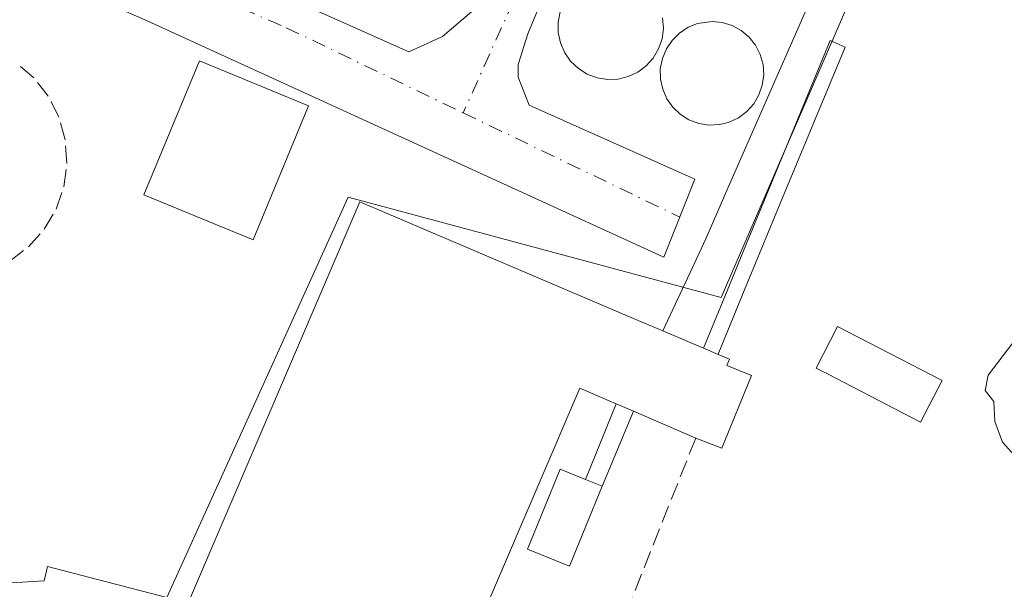
# Model space of a CAD drawing. Units: metres. Extents: x 638426 to 641892, y 4715933 to 4718316.
# Drawn here: x 640711 to 640805, y 4716586 to 4716640 of the extents above; entities that cross this region are included whole.
import ezdxf

# ---------------------------------------------------------------- set-up
doc = ezdxf.new("R2010")
doc.units = ezdxf.units.M
doc.header["$MEASUREMENT"] = 0
doc.linetypes.add('DGN Style 3', pattern=[2.307223458686699, 1.648016756204785, -0.6592067024819142])
doc.linetypes.add('DGN Style 4', pattern=[2.6384748266838614, 1.318413404963828, -0.6592067024819142, 0.001648016756204785, -0.6592067024819142])
for name, color, linetype, lineweight in [('Cinta transportadora', 2, 'Continuous', 0), ('Conducción genérica lineal', 9, 'Continuous', 0), ('Curva de nivel normal', 30, 'Continuous', 0), ('Depósito genérico Cxs', 203, 'Continuous', 0), ('Edificación Cxs', 1, 'Continuous', 13), ('Edificación industrial Cxs', 135, 'Continuous', 13), ('Muro lineal', 1, 'DGN Style 3', 13), ('Núcleo urbano CxS', 7, 'Continuous', 0), ('Obra de contención lineal', 1, 'DGN Style 3', 13), ('Vía urbana Cxs', 4, 'Continuous', 0), ('Vía urbana eje', 4, 'DGN Style 4', 0)]:
    doc.layers.add(name, color=color, linetype=linetype, lineweight=lineweight)

# ---------------------------------------------------------------- blocks, each defined once
blk = doc.blocks.new('*U33')
at = {"layer": 'Vía urbana Cxs', "color": 4, "linetype": 'Continuous', "lineweight": 0}
for points in [[(640861.1901000004, 4716682.610099999, 405.7231999999931), (640797.5356999999, 4716711.2851, 410.0095000000001), (640793.7885999996, 4716710.851, 408.7397000000055), (640791.6719000004, 4716707.676000001, 408.926999999996), (640774.4101, 4716671.2401, 410.8923999999971), (640770.3701, 4716661.720100001, 415.3159000000014), (640762.4353999998, 4716645.8957, 407.8503999999957), (640759.5250000004, 4716638.884199999, 409.9168000000063), (640758.5988999996, 4716635.9738, 408.7626000000019), (640758.5988999996, 4716634.783100001, 407.9940000000061), (640759.6552999998, 4716632.1328, 406.8196000000025), (640775.3118000004, 4716625.1743, 410.3932999999961), (640772.3749000002, 4716617.792500001, 410.0206000000035), (640723.5592, 4716640.096899999, 406.2823999999964), (640662.6815999999, 4716666.716499999, 406.6175999999978), (640624.8990000002, 4716683.861500001, 407.4091000000044)], [(640691.6503999997, 4716662.0044, 406.3813999999985), (640738.8786000004, 4716641.366900001, 406.2709999999934), (640748.2644999997, 4716637.195400001, 407.3015000000014), (640751.4551999997, 4716638.6196, 408.2403999999952), (640754.2333000004, 4716641.0009, 407.7379999999976), (640755.9530999997, 4716644.175899999, 406.9707000000053), (640778.5500999996, 4716697.970100001, 412.3151999999973), (640784.7500999998, 4716712.640100001, 410.6172999999981), (640785.0573000005, 4716714.422900001, 409.8334000000032), (640784.5111999996, 4716717.164100001, 409.3628000000026), (640767.3589000005, 4716725.050200001, 407.8312000000006), (640711.3946000002, 4716749.019500001, 408.311600000001)]]:
    blk.add_polyline3d(points, dxfattribs=at)

msp = doc.modelspace()

# ---------------------------------------------------------------- linework, layer by layer
at = {"layer": 'Cinta transportadora', "color": 2, "linetype": 'Continuous', "lineweight": 0}
msp.add_polyline3d([(640796.5999999996, 4716665.67, 415.4226000000053), (640778.7599999999, 4716625.029999999, 412.1153000000049), (640776.3399999999, 4716619.52, 411.0733999999939), (640775.0800000001, 4716616.810000001, 410.7538000000059), (640772.2999999998, 4716610.84, 412.2703000000038)], dxfattribs=at)
at = {"layer": 'Conducción genérica lineal', "color": 9, "linetype": 'Continuous', "lineweight": 0, "extrusion": (-0.02824745671422815, -0.06858088993088216, 0.9972455779422972), "elevation": -341161.4218192637, "flags": 128}
msp.add_lwpolyline([(-1203811.004172016, 4592557.887651803), (-1203811.004172016, 4592573.76459237)], dxfattribs=at)
at = {"layer": 'Conducción genérica lineal', "color": 9, "linetype": 'Continuous', "lineweight": 0, "extrusion": (0.1594116198717594, -0.1771449777590803, 0.9711887521509899), "elevation": -732979.9735291007, "flags": 128}
msp.add_lwpolyline([(3631364.005686797, 2988824.52141344), (3631378.29814126, 2988831.535760044), (3631377.649854483, 2988832.975471888)], dxfattribs=at)
at = {"layer": 'Conducción genérica lineal', "color": 9, "linetype": 'Continuous', "lineweight": 0, "extrusion": (0.9248069503519784, -0.3803260363022516, 0.009176638343737976), "elevation": -1201251.289528679, "flags": 128}
msp.add_lwpolyline([(4605857.176377504, 11434.43010472164), (4605861.436424442, 11434.46250608593), (4605866.324164089, 11434.34620118878)], dxfattribs=at)
at = {"layer": 'Conducción genérica lineal', "color": 9, "linetype": 'Continuous', "lineweight": 0, "extrusion": (0.008058994070722742, 0.01953968394800933, 0.9997766017294965), "elevation": 97734.88036164551, "flags": 128}
msp.add_lwpolyline([(1206002.581479827, -4603591.576311397), (1206002.581479827, -4603600.96770119)], dxfattribs=at)
at = {"layer": 'Conducción genérica lineal', "color": 9, "linetype": 'Continuous', "lineweight": 0, "extrusion": (0.8847696790284613, -0.2742336468295447, 0.3768003742281079), "elevation": -726358.43542511, "flags": 128}
msp.add_lwpolyline([(4694873.22435146, 295914.6067752533), (4694873.236309009, 295914.6029967573), (4694879.617629784, 295913.0534895336)], dxfattribs=at)
at = {"layer": 'Conducción genérica lineal', "color": 9, "linetype": 'Continuous', "lineweight": 0, "extrusion": (-0.9146674952111469, 0.3990306639115909, 0.0644817994665298), "elevation": 1295999.661177455, "flags": 128}
msp.add_lwpolyline([(-4579348.617623869, -83330.02597395868), (-4579348.632563505, -83330.03399064233), (-4579354.800055163, -83332.03645801073)], dxfattribs=at)
at = {"layer": 'Conducción genérica lineal', "color": 9, "linetype": 'Continuous', "lineweight": 0, "extrusion": (-0.08952392184128524, -0.2217532073373688, 0.9709845428500627), "elevation": -1102885.951453336, "flags": 128}
msp.add_lwpolyline([(-1171505.860108033, 4479741.273754684), (-1171505.860108033, 4479749.225507124)], dxfattribs=at)
at = {"layer": 'Conducción genérica lineal', "color": 9, "linetype": 'Continuous', "lineweight": 0, "extrusion": (-0.9326952195017361, 0.3477992420916848, 0.09547415733620376), "elevation": 1042827.707567212, "flags": 128}
msp.add_lwpolyline([(-4643215.442408369, -99609.25698590656), (-4643215.532004317, -99609.2615065573), (-4643223.120015477, -99606.19540030467)], dxfattribs=at)
at = {"layer": 'Curva de nivel normal', "color": 30, "linetype": 'Continuous', "lineweight": 0, "elevation": 405, "flags": 128}
msp.add_lwpolyline([(640806.9900000002, 4716597.460100001), (640804.3799999999, 4716600.3301), (640803.6600000003, 4716602.280099999), (640803.5599999997, 4716604.1801), (640802.75, 4716605.200099999), (640803.0300000003, 4716606.6501), (640805.3600000005, 4716609.700099999)], dxfattribs=at)
at = {"layer": 'Depósito genérico Cxs', "color": 203, "linetype": 'Continuous', "lineweight": 0, "elevation": 418.0862999999955, "flags": 128}
msp.add_lwpolyline([(640772.2600999996, 4716640.380100001), (640772.3400999998, 4716639.390100001), (640772.2100999998, 4716638.4101), (640771.8901000004, 4716637.470100001), (640771.3701, 4716636.600099999), (640770.7100999998, 4716635.860099999), (640769.9200999998, 4716635.270099999), (640769.0100999996, 4716634.840100001), (640768.0500999996, 4716634.610099999), (640767.0500999996, 4716634.5701), (640766.0701000001, 4716634.7301), (640765.1401000004, 4716635.0701), (640764.3000999996, 4716635.600099999), (640763.5701000001, 4716636.300100001), (640763.0100999996, 4716637.100099999), (640762.6001000004, 4716638.020099999), (640762.3901000004, 4716639.0001), (640762.3800999997, 4716639.9901), (640762.5701000001, 4716640.970100001)], dxfattribs=at)
at = {"layer": 'Depósito genérico Cxs', "color": 203, "linetype": 'Continuous', "lineweight": 0, "elevation": 416.5596999999981, "flags": 128}
msp.add_lwpolyline([(640777.6201, 4716630.3201), (640776.6401000004, 4716630.270099999), (640775.6801000005, 4716630.4301), (640774.7600999996, 4716630.770099999), (640773.9401000004, 4716631.290100001), (640773.2301000003, 4716631.970100001), (640772.6700999998, 4716632.7601), (640772.2801000001, 4716633.6601), (640772.0701000001, 4716634.610099999), (640772.0500999996, 4716635.590100001), (640772.2401000002, 4716636.550100001), (640772.6201, 4716637.460100001), (640773.1601, 4716638.2601), (640773.8501000004, 4716638.960100001), (640774.6700999998, 4716639.5001), (640775.5701000001, 4716639.850099999), (640776.9401000004, 4716640.050100001), (640777.9101, 4716639.940099999), (640778.8400999998, 4716639.670100001), (640779.6901000004, 4716639.190099999), (640780.4501, 4716638.5701), (640781.0500999996, 4716637.800100001), (640781.2301000003, 4716637.4301), (640781.5000999998, 4716636.9301), (640781.7600999996, 4716635.9801), (640781.8201000001, 4716635.0101), (640781.6901000004, 4716634.040100001), (640781.3701, 4716633.110099999), (640780.8901000004, 4716632.270099999), (640780.2301000003, 4716631.550100001), (640779.4401000004, 4716630.960100001), (640778.5701000001, 4716630.550100001), (640778.0701000001, 4716630.4301)], close=True, dxfattribs=at)
at = {"layer": 'Depósito genérico Cxs', "color": 203, "linetype": 'Continuous', "lineweight": 0}
for points in [[(640768.0500999996, 4716634.610099999, 413.7666999999929), (640767.0500999996, 4716634.5701, 413.4014000000025), (640766.0701000001, 4716634.7301, 412.9100000000035), (640765.1401000004, 4716635.0701, 412.6633000000002), (640764.3000999996, 4716635.600099999, 412.6713000000018), (640763.5701000001, 4716636.300100001, 412.9024000000064), (640763.0100999996, 4716637.100099999, 413.3225999999996), (640762.6001000004, 4716638.020099999, 413.0733999999939), (640762.3901000004, 4716639.0001, 412.2848999999987), (640762.3800999997, 4716639.9901, 411.6794999999984), (640762.5701000001, 4716640.970100001, 411.2704999999987)], [(640772.2600999996, 4716640.380100001, 417.3934000000008), (640772.3400999998, 4716639.390100001, 417.0929999999935), (640772.2100999998, 4716638.4101, 416.8303000000014), (640771.8901000004, 4716637.470100001, 416.6352999999945), (640771.3701, 4716636.600099999, 415.8389000000025), (640770.7100999998, 4716635.860099999, 415.1270999999979), (640769.9200999998, 4716635.270099999, 414.5188000000053), (640769.0100999996, 4716634.840100001, 414.0383000000002), (640768.0500999996, 4716634.610099999, 413.7666999999929)], [(640777.6201, 4716630.3201, 413.7358999999997), (640776.6401000004, 4716630.270099999, 413.0400999999983), (640775.6801000005, 4716630.4301, 412.3157000000065), (640774.7600999996, 4716630.770099999, 411.7710999999982), (640773.9401000004, 4716631.290100001, 411.5022000000026), (640773.2301000003, 4716631.970100001, 411.5325000000012), (640772.6700999998, 4716632.7601, 411.8787000000011), (640772.2801000001, 4716633.6601, 412.6661000000022), (640772.0701000001, 4716634.610099999, 413.6333000000013), (640772.0500999996, 4716635.590100001, 414.6457999999984), (640772.2401000002, 4716636.550100001, 415.5957999999956), (640772.6201, 4716637.460100001, 416.4008000000031), (640773.1601, 4716638.2601, 416.5145000000048), (640773.8501000004, 4716638.960100001, 416.559699999998), (640774.6700999998, 4716639.5001, 416.5476000000053), (640775.5701000001, 4716639.850099999, 416.4698999999964), (640776.9401000004, 4716640.050100001, 416.2367999999988), (640777.9101, 4716639.940099999, 415.9611000000005), (640778.8400999998, 4716639.670100001, 415.6493999999948), (640779.6901000004, 4716639.190099999, 415.3151000000071), (640780.4501, 4716638.5701, 415.011599999998), (640781.0500999996, 4716637.800100001, 414.7516000000033), (640781.2301000003, 4716637.4301, 414.6535000000004), (640781.5000999998, 4716636.9301, 414.5146999999997), (640781.7600999996, 4716635.9801, 414.2421000000031), (640781.8201000001, 4716635.0101, 413.9704000000056), (640781.6901000004, 4716634.040100001, 413.7305999999954), (640781.3701, 4716633.110099999, 413.5589999999939), (640780.8901000004, 4716632.270099999, 413.4333000000042), (640780.2301000003, 4716631.550100001, 413.3187000000034), (640779.4401000004, 4716630.960100001, 413.334799999997), (640778.5701000001, 4716630.550100001, 413.4787000000069), (640778.0701000001, 4716630.4301, 413.6122999999934), (640777.6201, 4716630.3201, 413.7358999999997)]]:
    msp.add_polyline3d(points, dxfattribs=at)
at = {"layer": 'Edificación Cxs', "color": 1, "linetype": 'Continuous', "lineweight": 13, "flags": 128}
for points, elevation in [([(640798.6901000004, 4716606.140100001), (640796.6501000002, 4716602.2301), (640787.8501000004, 4716606.770099999), (640786.7801000001, 4716607.3301), (640788.8000999996, 4716611.2501)], 407.4216000000015), ([(640766.5500999996, 4716596.1601), (640763.4801000003, 4716588.630100001), (640759.5100999996, 4716590.2301), (640762.5701000001, 4716597.790100001), (640764.9801000003, 4716596.800100001), (640764.9881999996, 4716596.796800001)], 412.5044999999955)]:
    msp.add_lwpolyline(points, close=True, dxfattribs=dict(at, elevation=elevation))
at = {"layer": 'Edificación Cxs', "color": 1, "linetype": 'Continuous', "lineweight": 13}
for points in [[(640738.7901, 4716632.0801, 409.4109000000026), (640733.5500999996, 4716619.420100001, 410.0577000000048), (640723.2401000002, 4716623.6801, 408.7143000000069), (640728.4801000003, 4716636.340100001, 407.7283000000025), (640738.7901, 4716632.0801, 409.4109000000026)], [(640798.6901000004, 4716606.140100001, 406.8892000000051), (640796.6501000002, 4716602.2301, 406.7666999999929), (640787.8501000004, 4716606.770099999, 407.4146000000038), (640786.7801000001, 4716607.3301, 407.4216000000015), (640788.8000999996, 4716611.2501, 406.632500000007), (640798.6901000004, 4716606.140100001, 406.8892000000051)], [(640766.5500999996, 4716596.1601, 408.8638000000064), (640763.4801000003, 4716588.630100001, 408.2957000000025), (640759.5100999996, 4716590.2301, 412.2584000000061), (640762.5701000001, 4716597.790100001, 412.5044999999955), (640764.9801000003, 4716596.800100001, 410.2204000000056), (640764.9881999996, 4716596.796800001, 410.2131999999983), (640766.5500999996, 4716596.1601, 408.8638000000064)]]:
    msp.add_polyline3d(points, dxfattribs=at)
msp.add_3dface([(640738.7901, 4716632.0801, 410.0577000000048), (640733.5500999996, 4716619.420100001, 410.0577000000048), (640723.2401000002, 4716623.6801, 410.0577000000048), (640728.4801000003, 4716636.340100001, 410.0577000000048)], dxfattribs=at)
at = {"layer": 'Edificación industrial Cxs', "color": 135, "linetype": 'Continuous', "lineweight": 13, "elevation": 414.4566999999954, "flags": 128}
msp.add_lwpolyline([(640780.6801000005, 4716606.630100001), (640777.8501000004, 4716599.7501), (640775.4001000002, 4716600.720100001), (640769.5100999996, 4716603.2501), (640767.8701, 4716603.960100001), (640764.4401000004, 4716605.4301), (640748.3901000004, 4716567.9901), (640724.4600999998, 4716578.2401), (640743.6501000002, 4716623.020099999), (640770.1700999998, 4716611.7301), (640772.3000999996, 4716610.8301), (640776.1201, 4716609.210100001), (640776.1282000003, 4716609.206599999), (640777.5066999998, 4716608.611500001), (640777.5100999996, 4716608.610099999), (640778.5900999998, 4716608.1501), (640778.3501000004, 4716607.5801)], close=True, dxfattribs=at)
at = {"layer": 'Edificación industrial Cxs', "color": 135, "linetype": 'Continuous', "lineweight": 13, "extrusion": (0.3505534438914021, -0.06764865388158622, 0.9340963240500881), "elevation": -94062.39205207877, "flags": 128}
msp.add_lwpolyline([(4752578.221121479, 247246.170248235), (4752570.929525909, 247247.7494266607), (4752571.417725751, 247250.5215318187)], dxfattribs=at)
at = {"layer": 'Edificación industrial Cxs', "color": 135, "linetype": 'Continuous', "lineweight": 13}
msp.add_polyline3d([(640775.4001000002, 4716600.720100001, 410.3156000000017), (640769.5100999996, 4716603.2501, 411.9110999999975), (640767.8701, 4716603.960100001, 412.1162999999942), (640764.4401000004, 4716605.4301, 414.4566999999952), (640748.3901000004, 4716567.9901, 412.7289000000019), (640724.4600999998, 4716578.2401, 410.7700000000041), (640743.6501000002, 4716623.020099999, 410.4599000000017), (640770.1700999998, 4716611.7301, 412.3828000000067), (640772.3000999996, 4716610.8301, 412.273000000001), (640776.1201, 4716609.210100001, 411.9397000000026), (640776.1282000003, 4716609.206599999, 411.9388000000035), (640777.5066999998, 4716608.611500001, 411.7838000000047), (640777.5100999996, 4716608.610099999, 411.7810000000027), (640778.5900999998, 4716608.1501, 410.8632999999973), (640778.3501000004, 4716607.5801, 411.1777000000002), (640780.6801000005, 4716606.630100001, 408.7621000000072)], dxfattribs=at)
at = {"layer": 'Muro lineal', "color": 1, "linetype": 'DGN Style 3', "lineweight": 13}
msp.add_polyline3d([(640710.5500999996, 4716617.4301, 406.9165000000066), (640712.3300999999, 4716618.7601, 407.1594999999944), (640713.8101000005, 4716620.4301, 407.4936000000016), (640714.9401000004, 4716622.340100001, 407.5697999999975), (640715.6700999998, 4716624.440099999, 407.6282000000065), (640715.9600999998, 4716626.6501, 407.7752000000037), (640715.7901, 4716628.880100001, 408.1119999999937), (640715.2100999998, 4716631.020099999, 408.6206999999995), (640714.1901000004, 4716633.0001, 409.0975000000035), (640712.8201000001, 4716634.7301, 409.2201999999961), (640711.1201, 4716636.170100001, 409.2366000000038)], dxfattribs=at)
at = {"layer": 'Núcleo urbano CxS', "color": 7, "linetype": 'Continuous', "lineweight": 0}
for points in [[(640865.6180999996, 4716948.0119, 407.7206000000006), (640815.6113, 4716831.086100001, 411.2161000000052), (640819.6338999998, 4716829.365700001, 411.9841000000015), (640814.6527000006, 4716817.7205, 407.8928000000014), (640831.4256999996, 4716810.544500001, 407.6073000000033), (640805.4205, 4716748.5101, 407.5059999999939), (640893.2056999998, 4716709.5737, 405.2801000000036), (640878.0343000004, 4716652.147299999, 405.159799999994), (640807.5425000006, 4716682.670499999, 405.7614999999932), (640777.8095000006, 4716613.9965, 405.7321999999986), (640742.5307, 4716623.4659, 406.0421000000061), (640725.4178999999, 4716585.676100001, 407.4541999999929), (640714.1293000003, 4716588.5801, 407.1968000000052), (640713.8167000003, 4716587.2291, 406.8996000000043), (640528.6836000001, 4716576.080600001, 407.9060000000027)], [(640528.6836000001, 4716576.080600001, 407.9060000000027), (640713.8167000003, 4716587.2291, 406.8996000000043), (640714.1293000003, 4716588.5801, 407.1968000000052), (640725.4178999999, 4716585.676100001, 407.4541999999929), (640742.5307, 4716623.4659, 406.0421000000061), (640777.8095000006, 4716613.9965, 405.7321999999986), (640807.5425000006, 4716682.670499999, 405.7614999999932), (640878.0343000004, 4716652.147299999, 405.159799999994), (640890.4140999997, 4716645.767700001, 404.1297999999952), (640895.5327000003, 4716643.129899999, 403.4704999999958), (640898.8991, 4716641.395300001, 403.4565000000002), (640872.5828999998, 4716579.147700001, 403.5035000000062)], [(640878.0343000004, 4716652.147299999, 405.159799999994), (640807.5425000006, 4716682.670499999, 405.7614999999932), (640777.8095000006, 4716613.9965, 405.7321999999986), (640742.5307, 4716623.4659, 406.0421000000061), (640725.4178999999, 4716585.676100001, 407.4541999999929), (640714.1293000003, 4716588.5801, 407.1968000000052), (640713.8167000003, 4716587.2291, 406.8996000000043), (640528.6836000001, 4716576.080600001, 407.9060000000027)]]:
    msp.add_polyline3d(points, dxfattribs=at)
at = {"layer": 'Obra de contención lineal', "color": 1, "linetype": 'DGN Style 3', "lineweight": 13, "extrusion": (-0.08575276794917258, -0.2151430391405105, 0.9728103286347448), "elevation": -1069292.918273268, "flags": 128}
msp.add_lwpolyline([(-1151120.298763593, 4493155.945133122), (-1151120.298763593, 4493137.177261613)], dxfattribs=at)
at = {"layer": 'Vía urbana Cxs', "color": 4, "linetype": 'Continuous', "lineweight": 0}
for points in [[(640686.6401000004, 4716695.6801, 415.3291000000027), (640677.7729000002, 4716672.482999999, 406.6404999999941), (640677.6935000002, 4716670.9749, 406.5705000000016), (640678.4409999996, 4716669.004899999, 406.5525999999954), (640680.0544999996, 4716667.069700001, 406.444399999993), (640691.6503999997, 4716662.0044, 406.3813999999985), (640738.8786000004, 4716641.366900001, 406.2709999999934), (640748.2644999997, 4716637.195400001, 407.3015000000014), (640751.4551999997, 4716638.6196, 408.2403999999952), (640754.2333000004, 4716641.0009, 407.7379999999976), (640755.9530999997, 4716644.175899999, 406.9707000000053), (640778.5500999996, 4716697.970100001, 412.3151999999973)], [(640766.1901000004, 4716653.3838, 412.5271000000066), (640762.4353999998, 4716645.8957, 407.8503999999957), (640759.5250000004, 4716638.884199999, 409.9168000000063), (640758.5988999996, 4716635.9738, 408.7626000000019), (640758.5988999996, 4716634.783100001, 407.9940000000061), (640759.6552999998, 4716632.1328, 406.8196000000025), (640775.3118000004, 4716625.1743, 410.3932999999961), (640772.3749000002, 4716617.792500001, 410.0206000000035), (640723.5592, 4716640.096899999, 406.2823999999964), (640670.5163000004, 4716663.2907, 407.0065000000032)]]:
    msp.add_polyline3d(points, dxfattribs=at)
at = {"layer": 'Vía urbana eje', "color": 4, "linetype": 'DGN Style 4', "lineweight": 0, "extrusion": (-0.003359716215385168, -0.007450653264107925, 0.9999665994786476), "elevation": -36888.05912915336, "flags": 128}
msp.add_lwpolyline([(640790.799397837, 4716575.386197127), (640751.1656739927, 4716487.495657593)], dxfattribs=at)
at = {"layer": 'Vía urbana eje', "color": 4, "linetype": 'DGN Style 4', "lineweight": 0, "extrusion": (-0.4331202107701732, -0.9013361638992502, 5.166995841114358e-05), "elevation": -4528793.706462327, "flags": 128}
msp.add_lwpolyline([(-1465334.172035284, 640.6919833208149), (-1465312.042386445, 642.8001833236315), (-1465311.462815258, 643.3153833243135)], dxfattribs=at)
at = {"layer": 'Vía urbana eje', "color": 4, "linetype": 'DGN Style 4', "lineweight": 0}
msp.add_polyline3d([(640670.2538999999, 4716668.351700001, 406.4587000000029), (640680.4933000002, 4716663.589299999, 406.3968000000023), (640709.8620999996, 4716651.047900001, 408.897100000002), (640736.6908999998, 4716639.4593, 406.3591000000015), (640753.4157999996, 4716631.422599999, 406.6894000000029)], dxfattribs=at)

# ---------------------------------------------------------------- block references
at = {"layer": 'Vía urbana Cxs', "color": 4, "linetype": 'Continuous', "lineweight": 0}
msp.add_blockref('*U33', (0, 0), dxfattribs=at)

doc.saveas('drawing.dxf')
